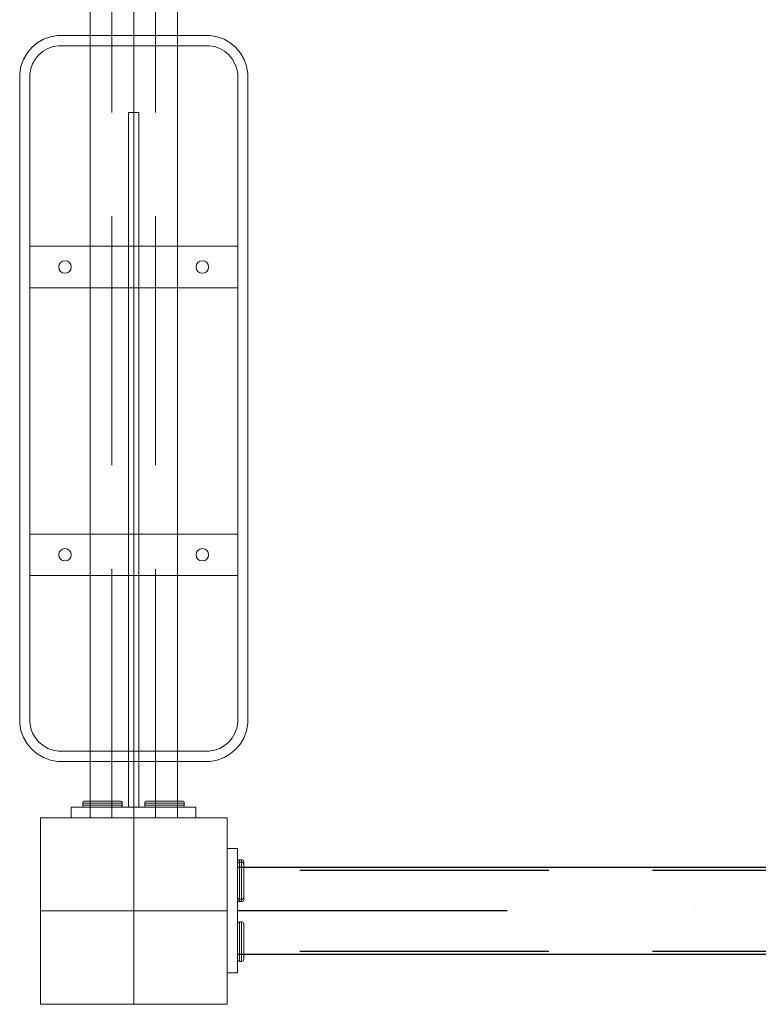
# Model space of a CAD drawing. Units: millimetres. Extents: x 23858 to 36040, y 6400 to 13251.
# Drawn here: x 30229 to 30585, y 9467 to 9942 of the extents above; entities that cross this region are included whole.
import ezdxf

# ---------------------------------------------------------------- set-up
doc = ezdxf.new("R2010")
doc.units = ezdxf.units.MM
doc.header["$MEASUREMENT"] = 0
doc.linetypes.add('Krawędzie ukryte', pattern=[170, 120, -50])
doc.linetypes.add('Kropki i Kreski', pattern=[360, 180, -90, 0, -90])
doc.layers.add('strefa_Nr_pióra__7', color=7, linetype='Continuous', lineweight=18)

msp = doc.modelspace()

# ---------------------------------------------------------------- linework, layer by layer
at = {"layer": 'strefa_Nr_pióra__7', "linetype": 'Continuous'}
for p, q in [((30263.15, 10231.87), (30263.15, 9556.87)), ((30305.15, 9556.87), (30305.15, 10231.87)), ((30284.15, 9556.87), (30284.15, 10156.87)), ((30239.15, 9556.87), (30239.15, 9466.87)), ((30329.15, 9556.87), (30239.15, 9556.87)), ((30263.15, 9556.87), (30305.15, 9556.87)), ((30284.15, 9556.87), (30284.15, 9466.87)), ((30329.15, 9466.87), (30329.15, 9556.87)), ((30824.15, 9533.07), (30334.15, 9533.07)), ((30334.15, 9533.07), (30334.15, 9491.07)), ((30824.15, 9533.07), (30334.15, 9533.07)), ((30334.15, 9533.07), (30334.15, 9491.07)), ((30824.15, 9533.07), (30334.15, 9533.07)), ((30334.15, 9533.07), (30334.15, 9491.07)), ((30824.15, 9532.87), (30334.15, 9532.87)), ((30334.15, 9532.87), (30334.15, 9490.87)), ((30824.15, 9532.87), (30334.15, 9532.87)), ((30334.15, 9532.87), (30334.15, 9490.87)), ((30824.15, 9532.87), (30334.15, 9532.87)), ((30334.15, 9532.87), (30334.15, 9490.87)), ((30239.15, 9511.87), (30329.15, 9511.87)), ((30334.15, 9491.07), (30824.15, 9491.07)), ((30334.15, 9491.07), (30824.15, 9491.07)), ((30334.15, 9491.07), (30824.15, 9491.07)), ((30334.15, 9490.87), (30824.15, 9490.87)), ((30334.15, 9490.87), (30824.15, 9490.87)), ((30334.15, 9490.87), (30824.15, 9490.87)), ((30239.15, 9466.87), (30329.15, 9466.87))]:
    msp.add_line(p, q, dxfattribs=at)
at = {"layer": 'strefa_Nr_pióra__7', "linetype": 'Krawędzie ukryte'}
for p, q in [((30273.65, 9556.87), (30273.65, 10231.87)), ((30294.65, 9556.87), (30294.65, 10231.87)), ((30824.15, 9531.57), (30334.15, 9531.57)), ((30824.15, 9531.57), (30334.15, 9531.57)), ((30824.15, 9531.57), (30334.15, 9531.57)), ((30824.15, 9531.37), (30334.15, 9531.37)), ((30824.15, 9531.37), (30334.15, 9531.37)), ((30824.15, 9531.37), (30334.15, 9531.37)), ((30824.15, 9492.57), (30334.15, 9492.57)), ((30824.15, 9492.57), (30334.15, 9492.57)), ((30824.15, 9492.57), (30334.15, 9492.57)), ((30824.15, 9492.37), (30334.15, 9492.37)), ((30824.15, 9492.37), (30334.15, 9492.37)), ((30824.15, 9492.37), (30334.15, 9492.37))]:
    msp.add_line(p, q, dxfattribs=at)
at = {"layer": 'strefa_Nr_pióra__7', "linetype": 'Kropki i Kreski'}
for p, q in [((30284.15, 9556.87), (30284.15, 10231.87)), ((30824.15, 9512.07), (30334.15, 9512.07)), ((30824.15, 9512.07), (30334.15, 9512.07)), ((30824.15, 9512.07), (30334.15, 9512.07)), ((30824.15, 9511.87), (30334.15, 9511.87)), ((30824.15, 9511.87), (30334.15, 9511.87)), ((30824.15, 9511.87), (30334.15, 9511.87))]:
    msp.add_line(p, q, dxfattribs=at)
at = {"layer": 'strefa_Nr_pióra__7', "linetype": 'Continuous', "flags": 128}
for points in [[(30327.65, 9585.83), (30324.36, 9584.64), (30320.91, 9584.03), (30247.41, 9584.03), (30243.97, 9584.64), (30240.68, 9585.83), (30237.65, 9587.58), (30234.97, 9589.83), (30232.72, 9592.51), (30230.97, 9595.55), (30229.77, 9598.83), (30229.16, 9602.28), (30229.16, 9915.78), (30229.77, 9919.23), (30230.97, 9922.51), (30232.72, 9925.55), (30234.97, 9928.23), (30237.65, 9930.48), (30240.68, 9932.23), (30243.97, 9933.42), (30247.41, 9934.03), (30320.91, 9934.03), (30324.36, 9933.42), (30327.65, 9932.23), (30330.68, 9930.48), (30333.36, 9928.23), (30335.61, 9925.55), (30337.36, 9922.51), (30338.56, 9919.23), (30339.16, 9915.78), (30339.16, 9602.28), (30338.56, 9598.83), (30337.36, 9595.55), (30335.61, 9592.51), (30333.36, 9589.83), (30330.68, 9587.58)], [(30327.87, 9591.6), (30329.89, 9593.3), (30331.59, 9595.33), (30332.92, 9597.62), (30333.82, 9600.1), (30334.28, 9602.71), (30334.28, 9915.35), (30333.82, 9917.96), (30332.92, 9920.44), (30331.59, 9922.73), (30329.89, 9924.76), (30327.87, 9926.46), (30325.58, 9927.78), (30323.09, 9928.69), (30320.49, 9929.15), (30247.84, 9929.15), (30245.24, 9928.69), (30242.75, 9927.78), (30240.46, 9926.46), (30238.43, 9924.76), (30236.73, 9922.73), (30235.41, 9920.44), (30234.51, 9917.96), (30234.05, 9915.35), (30234.05, 9602.71), (30234.51, 9600.1), (30235.41, 9597.62), (30236.73, 9595.33), (30238.43, 9593.3), (30240.46, 9591.6), (30242.75, 9590.28), (30245.24, 9589.37), (30247.84, 9588.91), (30320.49, 9588.91), (30323.09, 9589.37), (30325.58, 9590.28)], [(30234.05, 9832.41), (30234.05, 9812.41), (30334.28, 9812.41), (30334.28, 9832.41)], [(30234.05, 9673.66), (30234.05, 9693.66), (30334.28, 9693.66), (30334.28, 9673.66)]]:
    msp.add_lwpolyline(points, close=True, dxfattribs=at)
for points in [[(30281.65, 9896.87), (30281.65, 9561.87)], [(30281.65, 9896.87), (30286.65, 9896.87)], [(30286.65, 9896.87), (30286.65, 9561.87)], [(30259.8, 9564.62), (30259.61, 9564.31), (30259.54, 9563.87), (30259.54, 9562.87), (30259.61, 9562.44), (30259.8, 9562.13)], [(30259.8, 9564.62), (30259.61, 9564.31), (30259.54, 9563.87), (30259.54, 9562.87), (30259.61, 9562.44), (30259.8, 9562.13)], [(30259.8, 9564.62), (30259.61, 9564.31), (30259.54, 9563.87), (30259.54, 9562.87), (30259.61, 9562.44), (30259.8, 9562.13)], [(30259.54, 9563.87), (30259.69, 9563.87), (30260.12, 9563.87), (30260.82, 9563.87), (30261.77, 9563.87), (30262.94, 9563.87), (30264.29, 9563.87), (30265.8, 9563.87), (30267.4, 9563.87), (30269.04, 9563.87), (30270.69, 9563.87), (30272.29, 9563.87), (30273.79, 9563.87), (30275.15, 9563.87), (30276.32, 9563.87), (30277.27, 9563.87), (30277.97, 9563.87), (30278.4, 9563.87), (30278.54, 9563.87)], [(30259.54, 9563.87), (30259.69, 9563.87), (30260.12, 9563.87), (30260.82, 9563.87), (30261.77, 9563.87), (30262.94, 9563.87), (30264.29, 9563.87), (30265.8, 9563.87), (30267.4, 9563.87), (30269.04, 9563.87), (30270.69, 9563.87), (30272.29, 9563.87), (30273.79, 9563.87), (30275.15, 9563.87), (30276.32, 9563.87), (30277.27, 9563.87), (30277.97, 9563.87), (30278.4, 9563.87), (30278.54, 9563.87)], [(30259.54, 9563.87), (30259.69, 9563.87), (30260.12, 9563.87), (30260.82, 9563.87), (30261.77, 9563.87), (30262.94, 9563.87), (30264.29, 9563.87), (30265.8, 9563.87), (30267.4, 9563.87), (30269.04, 9563.87), (30270.69, 9563.87), (30272.29, 9563.87), (30273.79, 9563.87), (30275.15, 9563.87), (30276.32, 9563.87), (30277.27, 9563.87), (30277.97, 9563.87), (30278.4, 9563.87), (30278.54, 9563.87)], [(30259.54, 9562.87), (30259.69, 9562.87), (30260.12, 9562.87), (30260.82, 9562.87), (30261.77, 9562.87), (30262.94, 9562.87), (30264.29, 9562.87), (30265.8, 9562.87), (30267.4, 9562.87), (30269.04, 9562.87), (30270.69, 9562.87), (30272.29, 9562.87), (30273.79, 9562.87), (30275.15, 9562.87), (30276.32, 9562.87), (30277.27, 9562.87), (30277.97, 9562.87), (30278.4, 9562.87), (30278.54, 9562.87)], [(30259.54, 9562.87), (30259.69, 9562.87), (30260.12, 9562.87), (30260.82, 9562.87), (30261.77, 9562.87), (30262.94, 9562.87), (30264.29, 9562.87), (30265.8, 9562.87), (30267.4, 9562.87), (30269.04, 9562.87), (30270.69, 9562.87), (30272.29, 9562.87), (30273.79, 9562.87), (30275.15, 9562.87), (30276.32, 9562.87), (30277.27, 9562.87), (30277.97, 9562.87), (30278.4, 9562.87), (30278.54, 9562.87)], [(30259.54, 9562.87), (30259.69, 9562.87), (30260.12, 9562.87), (30260.82, 9562.87), (30261.77, 9562.87), (30262.94, 9562.87), (30264.29, 9562.87), (30265.8, 9562.87), (30267.4, 9562.87), (30269.04, 9562.87), (30270.69, 9562.87), (30272.29, 9562.87), (30273.79, 9562.87), (30275.15, 9562.87), (30276.32, 9562.87), (30277.27, 9562.87), (30277.97, 9562.87), (30278.4, 9562.87), (30278.54, 9562.87)], [(30278.29, 9564.62), (30277.98, 9564.81), (30277.54, 9564.87), (30277.41, 9564.87), (30277.03, 9564.87), (30276.4, 9564.87), (30275.55, 9564.87), (30274.51, 9564.87), (30273.29, 9564.87), (30271.95, 9564.87), (30270.52, 9564.87), (30269.04, 9564.87), (30267.57, 9564.87), (30266.14, 9564.87), (30264.8, 9564.87), (30263.58, 9564.87), (30262.54, 9564.87), (30261.69, 9564.87), (30261.06, 9564.87), (30260.68, 9564.87), (30260.55, 9564.87), (30260.11, 9564.81), (30259.8, 9564.62)], [(30278.29, 9564.62), (30277.98, 9564.81), (30277.54, 9564.87), (30277.41, 9564.87), (30277.03, 9564.87), (30276.4, 9564.87), (30275.55, 9564.87), (30274.51, 9564.87), (30273.29, 9564.87), (30271.95, 9564.87), (30270.52, 9564.87), (30269.04, 9564.87), (30267.57, 9564.87), (30266.14, 9564.87), (30264.8, 9564.87), (30263.58, 9564.87), (30262.54, 9564.87), (30261.69, 9564.87), (30261.06, 9564.87), (30260.68, 9564.87), (30260.55, 9564.87), (30260.11, 9564.81), (30259.8, 9564.62)], [(30278.29, 9564.62), (30277.98, 9564.81), (30277.54, 9564.87), (30277.41, 9564.87), (30277.03, 9564.87), (30276.4, 9564.87), (30275.55, 9564.87), (30274.51, 9564.87), (30273.29, 9564.87), (30271.95, 9564.87), (30270.52, 9564.87), (30269.04, 9564.87), (30267.57, 9564.87), (30266.14, 9564.87), (30264.8, 9564.87), (30263.58, 9564.87), (30262.54, 9564.87), (30261.69, 9564.87), (30261.06, 9564.87), (30260.68, 9564.87), (30260.55, 9564.87), (30260.11, 9564.81), (30259.8, 9564.62)], [(30278.29, 9564.62), (30278.48, 9564.31), (30278.54, 9563.87), (30278.54, 9562.87), (30278.48, 9562.44), (30278.29, 9562.13)], [(30278.29, 9564.62), (30278.48, 9564.31), (30278.54, 9563.87), (30278.54, 9562.87), (30278.48, 9562.44), (30278.29, 9562.13)], [(30278.29, 9564.62), (30278.48, 9564.31), (30278.54, 9563.87), (30278.54, 9562.87), (30278.48, 9562.44), (30278.29, 9562.13)], [(30289.71, 9562.13), (30289.52, 9562.44), (30289.45, 9562.87), (30289.45, 9563.87), (30289.52, 9564.31), (30289.71, 9564.62)], [(30289.71, 9562.13), (30289.52, 9562.44), (30289.45, 9562.87), (30289.45, 9563.87), (30289.52, 9564.31), (30289.71, 9564.62)], [(30289.71, 9562.13), (30289.52, 9562.44), (30289.45, 9562.87), (30289.45, 9563.87), (30289.52, 9564.31), (30289.71, 9564.62)], [(30308.45, 9563.87), (30308.31, 9563.87), (30307.88, 9563.87), (30307.18, 9563.87), (30306.23, 9563.87), (30305.06, 9563.87), (30303.7, 9563.87), (30302.2, 9563.87), (30300.6, 9563.87), (30298.95, 9563.87), (30297.3, 9563.87), (30295.7, 9563.87), (30294.2, 9563.87), (30292.84, 9563.87), (30291.67, 9563.87), (30290.72, 9563.87), (30290.02, 9563.87), (30289.59, 9563.87), (30289.45, 9563.87)], [(30308.45, 9563.87), (30308.31, 9563.87), (30307.88, 9563.87), (30307.18, 9563.87), (30306.23, 9563.87), (30305.06, 9563.87), (30303.7, 9563.87), (30302.2, 9563.87), (30300.6, 9563.87), (30298.95, 9563.87), (30297.3, 9563.87), (30295.7, 9563.87), (30294.2, 9563.87), (30292.84, 9563.87), (30291.67, 9563.87), (30290.72, 9563.87), (30290.02, 9563.87), (30289.59, 9563.87), (30289.45, 9563.87)], [(30308.45, 9563.87), (30308.31, 9563.87), (30307.88, 9563.87), (30307.18, 9563.87), (30306.23, 9563.87), (30305.06, 9563.87), (30303.7, 9563.87), (30302.2, 9563.87), (30300.6, 9563.87), (30298.95, 9563.87), (30297.3, 9563.87), (30295.7, 9563.87), (30294.2, 9563.87), (30292.84, 9563.87), (30291.67, 9563.87), (30290.72, 9563.87), (30290.02, 9563.87), (30289.59, 9563.87), (30289.45, 9563.87)], [(30308.45, 9562.87), (30308.31, 9562.87), (30307.88, 9562.87), (30307.18, 9562.87), (30306.23, 9562.87), (30305.06, 9562.87), (30303.7, 9562.87), (30302.2, 9562.87), (30300.6, 9562.87), (30298.95, 9562.87), (30297.3, 9562.87), (30295.7, 9562.87), (30294.2, 9562.87), (30292.84, 9562.87), (30291.67, 9562.87), (30290.72, 9562.87), (30290.02, 9562.87), (30289.59, 9562.87), (30289.45, 9562.87)], [(30308.45, 9562.87), (30308.31, 9562.87), (30307.88, 9562.87), (30307.18, 9562.87), (30306.23, 9562.87), (30305.06, 9562.87), (30303.7, 9562.87), (30302.2, 9562.87), (30300.6, 9562.87), (30298.95, 9562.87), (30297.3, 9562.87), (30295.7, 9562.87), (30294.2, 9562.87), (30292.84, 9562.87), (30291.67, 9562.87), (30290.72, 9562.87), (30290.02, 9562.87), (30289.59, 9562.87), (30289.45, 9562.87)], [(30308.45, 9562.87), (30308.31, 9562.87), (30307.88, 9562.87), (30307.18, 9562.87), (30306.23, 9562.87), (30305.06, 9562.87), (30303.7, 9562.87), (30302.2, 9562.87), (30300.6, 9562.87), (30298.95, 9562.87), (30297.3, 9562.87), (30295.7, 9562.87), (30294.2, 9562.87), (30292.84, 9562.87), (30291.67, 9562.87), (30290.72, 9562.87), (30290.02, 9562.87), (30289.59, 9562.87), (30289.45, 9562.87)], [(30308.2, 9564.62), (30307.88, 9564.81), (30307.45, 9564.87), (30307.32, 9564.87), (30306.93, 9564.87), (30306.31, 9564.87), (30305.46, 9564.87), (30304.41, 9564.87), (30303.2, 9564.87), (30301.86, 9564.87), (30300.43, 9564.87), (30298.95, 9564.87), (30297.48, 9564.87), (30296.04, 9564.87), (30294.7, 9564.87), (30293.49, 9564.87), (30292.44, 9564.87), (30291.59, 9564.87), (30290.97, 9564.87), (30290.58, 9564.87), (30290.45, 9564.87), (30290.02, 9564.81), (30289.71, 9564.62)], [(30308.2, 9564.62), (30307.88, 9564.81), (30307.45, 9564.87), (30307.32, 9564.87), (30306.93, 9564.87), (30306.31, 9564.87), (30305.46, 9564.87), (30304.41, 9564.87), (30303.2, 9564.87), (30301.86, 9564.87), (30300.43, 9564.87), (30298.95, 9564.87), (30297.48, 9564.87), (30296.04, 9564.87), (30294.7, 9564.87), (30293.49, 9564.87), (30292.44, 9564.87), (30291.59, 9564.87), (30290.97, 9564.87), (30290.58, 9564.87), (30290.45, 9564.87), (30290.02, 9564.81), (30289.71, 9564.62)], [(30308.2, 9564.62), (30307.88, 9564.81), (30307.45, 9564.87), (30307.32, 9564.87), (30306.93, 9564.87), (30306.31, 9564.87), (30305.46, 9564.87), (30304.41, 9564.87), (30303.2, 9564.87), (30301.86, 9564.87), (30300.43, 9564.87), (30298.95, 9564.87), (30297.48, 9564.87), (30296.04, 9564.87), (30294.7, 9564.87), (30293.49, 9564.87), (30292.44, 9564.87), (30291.59, 9564.87), (30290.97, 9564.87), (30290.58, 9564.87), (30290.45, 9564.87), (30290.02, 9564.81), (30289.71, 9564.62)], [(30308.2, 9562.13), (30308.39, 9562.44), (30308.45, 9562.87), (30308.45, 9563.87), (30308.39, 9564.31), (30308.2, 9564.62)], [(30308.2, 9562.13), (30308.39, 9562.44), (30308.45, 9562.87), (30308.45, 9563.87), (30308.39, 9564.31), (30308.2, 9564.62)], [(30308.2, 9562.13), (30308.39, 9562.44), (30308.45, 9562.87), (30308.45, 9563.87), (30308.39, 9564.31), (30308.2, 9564.62)], [(30314.04, 9561.87), (30254.04, 9561.87)], [(30254.04, 9561.87), (30254.04, 9556.87)], [(30259.8, 9562.13), (30260.11, 9561.94), (30260.55, 9561.87), (30260.68, 9561.87), (30261.06, 9561.87), (30261.69, 9561.87), (30262.54, 9561.87), (30263.58, 9561.87), (30264.8, 9561.87), (30266.14, 9561.87), (30267.57, 9561.87), (30269.04, 9561.87), (30270.52, 9561.87), (30271.95, 9561.87), (30273.29, 9561.87), (30274.51, 9561.87), (30275.55, 9561.87), (30276.4, 9561.87), (30277.03, 9561.87), (30277.41, 9561.87), (30277.54, 9561.87), (30277.98, 9561.94), (30278.29, 9562.13)], [(30259.8, 9562.13), (30260.11, 9561.94), (30260.55, 9561.87), (30260.68, 9561.87), (30261.06, 9561.87), (30261.69, 9561.87), (30262.54, 9561.87), (30263.58, 9561.87), (30264.8, 9561.87), (30266.14, 9561.87), (30267.57, 9561.87), (30269.04, 9561.87), (30270.52, 9561.87), (30271.95, 9561.87), (30273.29, 9561.87), (30274.51, 9561.87), (30275.55, 9561.87), (30276.4, 9561.87), (30277.03, 9561.87), (30277.41, 9561.87), (30277.54, 9561.87), (30277.98, 9561.94), (30278.29, 9562.13)], [(30259.8, 9562.13), (30260.11, 9561.94), (30260.55, 9561.87), (30260.68, 9561.87), (30261.06, 9561.87), (30261.69, 9561.87), (30262.54, 9561.87), (30263.58, 9561.87), (30264.8, 9561.87), (30266.14, 9561.87), (30267.57, 9561.87), (30269.04, 9561.87), (30270.52, 9561.87), (30271.95, 9561.87), (30273.29, 9561.87), (30274.51, 9561.87), (30275.55, 9561.87), (30276.4, 9561.87), (30277.03, 9561.87), (30277.41, 9561.87), (30277.54, 9561.87), (30277.98, 9561.94), (30278.29, 9562.13)], [(30281.65, 9561.87), (30286.65, 9561.87)], [(30289.71, 9562.13), (30290.02, 9561.94), (30290.45, 9561.87), (30290.58, 9561.87), (30290.97, 9561.87), (30291.59, 9561.87), (30292.44, 9561.87), (30293.49, 9561.87), (30294.7, 9561.87), (30296.04, 9561.87), (30297.48, 9561.87), (30298.95, 9561.87), (30300.43, 9561.87), (30301.86, 9561.87), (30303.2, 9561.87), (30304.41, 9561.87), (30305.46, 9561.87), (30306.31, 9561.87), (30306.93, 9561.87), (30307.32, 9561.87), (30307.45, 9561.87), (30307.88, 9561.94), (30308.2, 9562.13)], [(30289.71, 9562.13), (30290.02, 9561.94), (30290.45, 9561.87), (30290.58, 9561.87), (30290.97, 9561.87), (30291.59, 9561.87), (30292.44, 9561.87), (30293.49, 9561.87), (30294.7, 9561.87), (30296.04, 9561.87), (30297.48, 9561.87), (30298.95, 9561.87), (30300.43, 9561.87), (30301.86, 9561.87), (30303.2, 9561.87), (30304.41, 9561.87), (30305.46, 9561.87), (30306.31, 9561.87), (30306.93, 9561.87), (30307.32, 9561.87), (30307.45, 9561.87), (30307.88, 9561.94), (30308.2, 9562.13)], [(30289.71, 9562.13), (30290.02, 9561.94), (30290.45, 9561.87), (30290.58, 9561.87), (30290.97, 9561.87), (30291.59, 9561.87), (30292.44, 9561.87), (30293.49, 9561.87), (30294.7, 9561.87), (30296.04, 9561.87), (30297.48, 9561.87), (30298.95, 9561.87), (30300.43, 9561.87), (30301.86, 9561.87), (30303.2, 9561.87), (30304.41, 9561.87), (30305.46, 9561.87), (30306.31, 9561.87), (30306.93, 9561.87), (30307.32, 9561.87), (30307.45, 9561.87), (30307.88, 9561.94), (30308.2, 9562.13)], [(30314.04, 9561.87), (30314.04, 9556.87)], [(30314.04, 9556.87), (30254.04, 9556.87)], [(30329.15, 9542.07), (30329.15, 9482.07)], [(30329.15, 9542.07), (30334.15, 9542.07)], [(30329.15, 9542.07), (30329.15, 9482.07)], [(30329.15, 9542.07), (30334.15, 9542.07)], [(30329.15, 9542.07), (30329.15, 9482.07)], [(30329.15, 9542.07), (30334.15, 9542.07)], [(30334.15, 9542.07), (30334.15, 9482.07)], [(30334.15, 9542.07), (30334.15, 9482.07)], [(30334.15, 9542.07), (30334.15, 9482.07)], [(30334.41, 9536.31), (30334.22, 9536), (30334.15, 9535.56), (30334.15, 9535.43), (30334.15, 9535.05), (30334.15, 9534.43), (30334.15, 9533.58), (30334.15, 9532.53), (30334.15, 9531.32), (30334.15, 9529.97), (30334.15, 9528.54), (30334.15, 9527.07), (30334.15, 9525.59), (30334.15, 9524.16), (30334.15, 9522.82), (30334.15, 9521.61), (30334.15, 9520.56), (30334.15, 9519.71), (30334.15, 9519.08), (30334.15, 9518.7), (30334.15, 9518.57), (30334.22, 9518.14), (30334.41, 9517.82)], [(30334.41, 9536.31), (30334.22, 9536), (30334.15, 9535.56), (30334.15, 9535.43), (30334.15, 9535.05), (30334.15, 9534.43), (30334.15, 9533.58), (30334.15, 9532.53), (30334.15, 9531.32), (30334.15, 9529.97), (30334.15, 9528.54), (30334.15, 9527.07), (30334.15, 9525.59), (30334.15, 9524.16), (30334.15, 9522.82), (30334.15, 9521.61), (30334.15, 9520.56), (30334.15, 9519.71), (30334.15, 9519.08), (30334.15, 9518.7), (30334.15, 9518.57), (30334.22, 9518.14), (30334.41, 9517.82)], [(30334.41, 9536.31), (30334.22, 9536), (30334.15, 9535.56), (30334.15, 9535.43), (30334.15, 9535.05), (30334.15, 9534.43), (30334.15, 9533.58), (30334.15, 9532.53), (30334.15, 9531.32), (30334.15, 9529.97), (30334.15, 9528.54), (30334.15, 9527.07), (30334.15, 9525.59), (30334.15, 9524.16), (30334.15, 9522.82), (30334.15, 9521.61), (30334.15, 9520.56), (30334.15, 9519.71), (30334.15, 9519.08), (30334.15, 9518.7), (30334.15, 9518.57), (30334.22, 9518.14), (30334.41, 9517.82)], [(30334.41, 9516.68), (30334.22, 9516.99), (30334.15, 9517.43), (30334.15, 9517.56), (30334.15, 9517.94), (30334.15, 9518.57), (30334.15, 9519.42), (30334.15, 9520.46), (30334.15, 9521.68), (30334.15, 9523.02), (30334.15, 9524.45), (30334.15, 9525.92), (30334.15, 9527.4), (30334.15, 9528.83), (30334.15, 9530.17), (30334.15, 9531.38), (30334.15, 9532.43), (30334.15, 9533.28), (30334.15, 9533.91), (30334.15, 9534.29), (30334.15, 9534.42), (30334.22, 9534.86), (30334.41, 9535.17)], [(30334.41, 9516.68), (30334.22, 9516.99), (30334.15, 9517.43), (30334.15, 9517.56), (30334.15, 9517.94), (30334.15, 9518.57), (30334.15, 9519.42), (30334.15, 9520.46), (30334.15, 9521.68), (30334.15, 9523.02), (30334.15, 9524.45), (30334.15, 9525.92), (30334.15, 9527.4), (30334.15, 9528.83), (30334.15, 9530.17), (30334.15, 9531.38), (30334.15, 9532.43), (30334.15, 9533.28), (30334.15, 9533.91), (30334.15, 9534.29), (30334.15, 9534.42), (30334.22, 9534.86), (30334.41, 9535.17)], [(30334.41, 9516.68), (30334.22, 9516.99), (30334.15, 9517.43), (30334.15, 9517.56), (30334.15, 9517.94), (30334.15, 9518.57), (30334.15, 9519.42), (30334.15, 9520.46), (30334.15, 9521.68), (30334.15, 9523.02), (30334.15, 9524.45), (30334.15, 9525.92), (30334.15, 9527.4), (30334.15, 9528.83), (30334.15, 9530.17), (30334.15, 9531.38), (30334.15, 9532.43), (30334.15, 9533.28), (30334.15, 9533.91), (30334.15, 9534.29), (30334.15, 9534.42), (30334.22, 9534.86), (30334.41, 9535.17)], [(30336.9, 9536.31), (30336.59, 9536.5), (30336.15, 9536.57), (30335.15, 9536.57), (30334.72, 9536.5), (30334.41, 9536.31)], [(30336.9, 9536.31), (30336.59, 9536.5), (30336.15, 9536.57), (30335.15, 9536.57), (30334.72, 9536.5), (30334.41, 9536.31)], [(30336.9, 9536.31), (30336.59, 9536.5), (30336.15, 9536.57), (30335.15, 9536.57), (30334.72, 9536.5), (30334.41, 9536.31)], [(30334.41, 9535.17), (30334.72, 9535.36), (30335.15, 9535.42), (30336.15, 9535.42), (30336.59, 9535.36), (30336.9, 9535.17)], [(30334.41, 9535.17), (30334.72, 9535.36), (30335.15, 9535.42), (30336.15, 9535.42), (30336.59, 9535.36), (30336.9, 9535.17)], [(30334.41, 9535.17), (30334.72, 9535.36), (30335.15, 9535.42), (30336.15, 9535.42), (30336.59, 9535.36), (30336.9, 9535.17)], [(30335.15, 9536.57), (30335.15, 9536.42), (30335.15, 9535.99), (30335.15, 9535.29), (30335.15, 9534.35), (30335.15, 9533.17), (30335.15, 9531.82), (30335.15, 9530.32), (30335.15, 9528.72), (30335.15, 9527.07), (30335.15, 9525.42), (30335.15, 9523.82), (30335.15, 9522.32), (30335.15, 9520.96), (30335.15, 9519.79), (30335.15, 9518.84), (30335.15, 9518.14), (30335.15, 9517.71), (30335.15, 9517.57)], [(30335.15, 9536.57), (30335.15, 9536.42), (30335.15, 9535.99), (30335.15, 9535.29), (30335.15, 9534.35), (30335.15, 9533.17), (30335.15, 9531.82), (30335.15, 9530.32), (30335.15, 9528.72), (30335.15, 9527.07), (30335.15, 9525.42), (30335.15, 9523.82), (30335.15, 9522.32), (30335.15, 9520.96), (30335.15, 9519.79), (30335.15, 9518.84), (30335.15, 9518.14), (30335.15, 9517.71), (30335.15, 9517.57)], [(30335.15, 9536.57), (30335.15, 9536.42), (30335.15, 9535.99), (30335.15, 9535.29), (30335.15, 9534.35), (30335.15, 9533.17), (30335.15, 9531.82), (30335.15, 9530.32), (30335.15, 9528.72), (30335.15, 9527.07), (30335.15, 9525.42), (30335.15, 9523.82), (30335.15, 9522.32), (30335.15, 9520.96), (30335.15, 9519.79), (30335.15, 9518.84), (30335.15, 9518.14), (30335.15, 9517.71), (30335.15, 9517.57)], [(30335.15, 9535.42), (30335.15, 9535.28), (30335.15, 9534.85), (30335.15, 9534.15), (30335.15, 9533.2), (30335.15, 9532.03), (30335.15, 9530.67), (30335.15, 9529.17), (30335.15, 9527.57), (30335.15, 9525.92), (30335.15, 9524.27), (30335.15, 9522.67), (30335.15, 9521.17), (30335.15, 9519.82), (30335.15, 9518.65), (30335.15, 9517.7), (30335.15, 9517), (30335.15, 9516.57), (30335.15, 9516.42)], [(30335.15, 9535.42), (30335.15, 9535.28), (30335.15, 9534.85), (30335.15, 9534.15), (30335.15, 9533.2), (30335.15, 9532.03), (30335.15, 9530.67), (30335.15, 9529.17), (30335.15, 9527.57), (30335.15, 9525.92), (30335.15, 9524.27), (30335.15, 9522.67), (30335.15, 9521.17), (30335.15, 9519.82), (30335.15, 9518.65), (30335.15, 9517.7), (30335.15, 9517), (30335.15, 9516.57), (30335.15, 9516.42)], [(30335.15, 9535.42), (30335.15, 9535.28), (30335.15, 9534.85), (30335.15, 9534.15), (30335.15, 9533.2), (30335.15, 9532.03), (30335.15, 9530.67), (30335.15, 9529.17), (30335.15, 9527.57), (30335.15, 9525.92), (30335.15, 9524.27), (30335.15, 9522.67), (30335.15, 9521.17), (30335.15, 9519.82), (30335.15, 9518.65), (30335.15, 9517.7), (30335.15, 9517), (30335.15, 9516.57), (30335.15, 9516.42)], [(30336.15, 9536.57), (30336.15, 9536.42), (30336.15, 9535.99), (30336.15, 9535.29), (30336.15, 9534.35), (30336.15, 9533.17), (30336.15, 9531.82), (30336.15, 9530.32), (30336.15, 9528.72), (30336.15, 9527.07), (30336.15, 9525.42), (30336.15, 9523.82), (30336.15, 9522.32), (30336.15, 9520.96), (30336.15, 9519.79), (30336.15, 9518.84), (30336.15, 9518.14), (30336.15, 9517.71), (30336.15, 9517.57)], [(30336.15, 9536.57), (30336.15, 9536.42), (30336.15, 9535.99), (30336.15, 9535.29), (30336.15, 9534.35), (30336.15, 9533.17), (30336.15, 9531.82), (30336.15, 9530.32), (30336.15, 9528.72), (30336.15, 9527.07), (30336.15, 9525.42), (30336.15, 9523.82), (30336.15, 9522.32), (30336.15, 9520.96), (30336.15, 9519.79), (30336.15, 9518.84), (30336.15, 9518.14), (30336.15, 9517.71), (30336.15, 9517.57)], [(30336.15, 9536.57), (30336.15, 9536.42), (30336.15, 9535.99), (30336.15, 9535.29), (30336.15, 9534.35), (30336.15, 9533.17), (30336.15, 9531.82), (30336.15, 9530.32), (30336.15, 9528.72), (30336.15, 9527.07), (30336.15, 9525.42), (30336.15, 9523.82), (30336.15, 9522.32), (30336.15, 9520.96), (30336.15, 9519.79), (30336.15, 9518.84), (30336.15, 9518.14), (30336.15, 9517.71), (30336.15, 9517.57)], [(30336.15, 9535.42), (30336.15, 9535.28), (30336.15, 9534.85), (30336.15, 9534.15), (30336.15, 9533.2), (30336.15, 9532.03), (30336.15, 9530.67), (30336.15, 9529.17), (30336.15, 9527.57), (30336.15, 9525.92), (30336.15, 9524.27), (30336.15, 9522.67), (30336.15, 9521.17), (30336.15, 9519.82), (30336.15, 9518.65), (30336.15, 9517.7), (30336.15, 9517), (30336.15, 9516.57), (30336.15, 9516.42)], [(30336.15, 9535.42), (30336.15, 9535.28), (30336.15, 9534.85), (30336.15, 9534.15), (30336.15, 9533.2), (30336.15, 9532.03), (30336.15, 9530.67), (30336.15, 9529.17), (30336.15, 9527.57), (30336.15, 9525.92), (30336.15, 9524.27), (30336.15, 9522.67), (30336.15, 9521.17), (30336.15, 9519.82), (30336.15, 9518.65), (30336.15, 9517.7), (30336.15, 9517), (30336.15, 9516.57), (30336.15, 9516.42)], [(30336.15, 9535.42), (30336.15, 9535.28), (30336.15, 9534.85), (30336.15, 9534.15), (30336.15, 9533.2), (30336.15, 9532.03), (30336.15, 9530.67), (30336.15, 9529.17), (30336.15, 9527.57), (30336.15, 9525.92), (30336.15, 9524.27), (30336.15, 9522.67), (30336.15, 9521.17), (30336.15, 9519.82), (30336.15, 9518.65), (30336.15, 9517.7), (30336.15, 9517), (30336.15, 9516.57), (30336.15, 9516.42)], [(30336.9, 9517.82), (30337.09, 9518.14), (30337.15, 9518.57), (30337.15, 9518.7), (30337.15, 9519.08), (30337.15, 9519.71), (30337.15, 9520.56), (30337.15, 9521.61), (30337.15, 9522.82), (30337.15, 9524.16), (30337.15, 9525.59), (30337.15, 9527.07), (30337.15, 9528.54), (30337.15, 9529.97), (30337.15, 9531.32), (30337.15, 9532.53), (30337.15, 9533.58), (30337.15, 9534.43), (30337.15, 9535.05), (30337.15, 9535.43), (30337.15, 9535.56), (30337.09, 9536), (30336.9, 9536.31)], [(30336.9, 9517.82), (30337.09, 9518.14), (30337.15, 9518.57), (30337.15, 9518.7), (30337.15, 9519.08), (30337.15, 9519.71), (30337.15, 9520.56), (30337.15, 9521.61), (30337.15, 9522.82), (30337.15, 9524.16), (30337.15, 9525.59), (30337.15, 9527.07), (30337.15, 9528.54), (30337.15, 9529.97), (30337.15, 9531.32), (30337.15, 9532.53), (30337.15, 9533.58), (30337.15, 9534.43), (30337.15, 9535.05), (30337.15, 9535.43), (30337.15, 9535.56), (30337.09, 9536), (30336.9, 9536.31)], [(30336.9, 9517.82), (30337.09, 9518.14), (30337.15, 9518.57), (30337.15, 9518.7), (30337.15, 9519.08), (30337.15, 9519.71), (30337.15, 9520.56), (30337.15, 9521.61), (30337.15, 9522.82), (30337.15, 9524.16), (30337.15, 9525.59), (30337.15, 9527.07), (30337.15, 9528.54), (30337.15, 9529.97), (30337.15, 9531.32), (30337.15, 9532.53), (30337.15, 9533.58), (30337.15, 9534.43), (30337.15, 9535.05), (30337.15, 9535.43), (30337.15, 9535.56), (30337.09, 9536), (30336.9, 9536.31)], [(30336.9, 9535.17), (30337.09, 9534.86), (30337.15, 9534.42), (30337.15, 9534.29), (30337.15, 9533.91), (30337.15, 9533.28), (30337.15, 9532.43), (30337.15, 9531.38), (30337.15, 9530.17), (30337.15, 9528.83), (30337.15, 9527.4), (30337.15, 9525.92), (30337.15, 9524.45), (30337.15, 9523.02), (30337.15, 9521.68), (30337.15, 9520.46), (30337.15, 9519.42), (30337.15, 9518.57), (30337.15, 9517.94), (30337.15, 9517.56), (30337.15, 9517.43), (30337.09, 9516.99), (30336.9, 9516.68)], [(30336.9, 9535.17), (30337.09, 9534.86), (30337.15, 9534.42), (30337.15, 9534.29), (30337.15, 9533.91), (30337.15, 9533.28), (30337.15, 9532.43), (30337.15, 9531.38), (30337.15, 9530.17), (30337.15, 9528.83), (30337.15, 9527.4), (30337.15, 9525.92), (30337.15, 9524.45), (30337.15, 9523.02), (30337.15, 9521.68), (30337.15, 9520.46), (30337.15, 9519.42), (30337.15, 9518.57), (30337.15, 9517.94), (30337.15, 9517.56), (30337.15, 9517.43), (30337.09, 9516.99), (30336.9, 9516.68)], [(30336.9, 9535.17), (30337.09, 9534.86), (30337.15, 9534.42), (30337.15, 9534.29), (30337.15, 9533.91), (30337.15, 9533.28), (30337.15, 9532.43), (30337.15, 9531.38), (30337.15, 9530.17), (30337.15, 9528.83), (30337.15, 9527.4), (30337.15, 9525.92), (30337.15, 9524.45), (30337.15, 9523.02), (30337.15, 9521.68), (30337.15, 9520.46), (30337.15, 9519.42), (30337.15, 9518.57), (30337.15, 9517.94), (30337.15, 9517.56), (30337.15, 9517.43), (30337.09, 9516.99), (30336.9, 9516.68)], [(30336.9, 9517.82), (30336.59, 9517.63), (30336.15, 9517.57), (30335.15, 9517.57), (30334.72, 9517.63), (30334.41, 9517.82)], [(30336.9, 9517.82), (30336.59, 9517.63), (30336.15, 9517.57), (30335.15, 9517.57), (30334.72, 9517.63), (30334.41, 9517.82)], [(30336.9, 9517.82), (30336.59, 9517.63), (30336.15, 9517.57), (30335.15, 9517.57), (30334.72, 9517.63), (30334.41, 9517.82)], [(30334.41, 9516.68), (30334.72, 9516.49), (30335.15, 9516.42), (30336.15, 9516.42), (30336.59, 9516.49), (30336.9, 9516.68)], [(30334.41, 9516.68), (30334.72, 9516.49), (30335.15, 9516.42), (30336.15, 9516.42), (30336.59, 9516.49), (30336.9, 9516.68)], [(30334.41, 9516.68), (30334.72, 9516.49), (30335.15, 9516.42), (30336.15, 9516.42), (30336.59, 9516.49), (30336.9, 9516.68)], [(30334.41, 9487.82), (30334.22, 9488.14), (30334.15, 9488.57), (30334.15, 9488.7), (30334.15, 9489.08), (30334.15, 9489.71), (30334.15, 9490.56), (30334.15, 9491.61), (30334.15, 9492.82), (30334.15, 9494.16), (30334.15, 9495.59), (30334.15, 9497.07), (30334.15, 9498.54), (30334.15, 9499.97), (30334.15, 9501.32), (30334.15, 9502.53), (30334.15, 9503.58), (30334.15, 9504.43), (30334.15, 9505.05), (30334.15, 9505.43), (30334.15, 9505.56), (30334.22, 9506), (30334.41, 9506.31)], [(30334.41, 9487.82), (30334.22, 9488.14), (30334.15, 9488.57), (30334.15, 9488.7), (30334.15, 9489.08), (30334.15, 9489.71), (30334.15, 9490.56), (30334.15, 9491.61), (30334.15, 9492.82), (30334.15, 9494.16), (30334.15, 9495.59), (30334.15, 9497.07), (30334.15, 9498.54), (30334.15, 9499.97), (30334.15, 9501.32), (30334.15, 9502.53), (30334.15, 9503.58), (30334.15, 9504.43), (30334.15, 9505.05), (30334.15, 9505.43), (30334.15, 9505.56), (30334.22, 9506), (30334.41, 9506.31)], [(30334.41, 9487.82), (30334.22, 9488.14), (30334.15, 9488.57), (30334.15, 9488.7), (30334.15, 9489.08), (30334.15, 9489.71), (30334.15, 9490.56), (30334.15, 9491.61), (30334.15, 9492.82), (30334.15, 9494.16), (30334.15, 9495.59), (30334.15, 9497.07), (30334.15, 9498.54), (30334.15, 9499.97), (30334.15, 9501.32), (30334.15, 9502.53), (30334.15, 9503.58), (30334.15, 9504.43), (30334.15, 9505.05), (30334.15, 9505.43), (30334.15, 9505.56), (30334.22, 9506), (30334.41, 9506.31)], [(30334.41, 9487.82), (30334.22, 9488.14), (30334.15, 9488.57), (30334.15, 9488.7), (30334.15, 9489.08), (30334.15, 9489.71), (30334.15, 9490.56), (30334.15, 9491.61), (30334.15, 9492.82), (30334.15, 9494.16), (30334.15, 9495.59), (30334.15, 9497.07), (30334.15, 9498.54), (30334.15, 9499.97), (30334.15, 9501.32), (30334.15, 9502.53), (30334.15, 9503.58), (30334.15, 9504.43), (30334.15, 9505.05), (30334.15, 9505.43), (30334.15, 9505.56), (30334.22, 9506), (30334.41, 9506.31)], [(30334.41, 9487.82), (30334.22, 9488.14), (30334.15, 9488.57), (30334.15, 9488.7), (30334.15, 9489.08), (30334.15, 9489.71), (30334.15, 9490.56), (30334.15, 9491.61), (30334.15, 9492.82), (30334.15, 9494.16), (30334.15, 9495.59), (30334.15, 9497.07), (30334.15, 9498.54), (30334.15, 9499.97), (30334.15, 9501.32), (30334.15, 9502.53), (30334.15, 9503.58), (30334.15, 9504.43), (30334.15, 9505.05), (30334.15, 9505.43), (30334.15, 9505.56), (30334.22, 9506), (30334.41, 9506.31)], [(30334.41, 9487.82), (30334.22, 9488.14), (30334.15, 9488.57), (30334.15, 9488.7), (30334.15, 9489.08), (30334.15, 9489.71), (30334.15, 9490.56), (30334.15, 9491.61), (30334.15, 9492.82), (30334.15, 9494.16), (30334.15, 9495.59), (30334.15, 9497.07), (30334.15, 9498.54), (30334.15, 9499.97), (30334.15, 9501.32), (30334.15, 9502.53), (30334.15, 9503.58), (30334.15, 9504.43), (30334.15, 9505.05), (30334.15, 9505.43), (30334.15, 9505.56), (30334.22, 9506), (30334.41, 9506.31)], [(30336.9, 9506.31), (30336.59, 9506.5), (30336.15, 9506.57), (30335.15, 9506.57), (30334.72, 9506.5), (30334.41, 9506.31)], [(30336.9, 9506.31), (30336.59, 9506.5), (30336.15, 9506.57), (30335.15, 9506.57), (30334.72, 9506.5), (30334.41, 9506.31)], [(30336.9, 9506.31), (30336.59, 9506.5), (30336.15, 9506.57), (30335.15, 9506.57), (30334.72, 9506.5), (30334.41, 9506.31)], [(30336.9, 9506.31), (30336.59, 9506.5), (30336.15, 9506.57), (30335.15, 9506.57), (30334.72, 9506.5), (30334.41, 9506.31)], [(30336.9, 9506.31), (30336.59, 9506.5), (30336.15, 9506.57), (30335.15, 9506.57), (30334.72, 9506.5), (30334.41, 9506.31)], [(30336.9, 9506.31), (30336.59, 9506.5), (30336.15, 9506.57), (30335.15, 9506.57), (30334.72, 9506.5), (30334.41, 9506.31)], [(30335.15, 9487.57), (30335.15, 9487.71), (30335.15, 9488.14), (30335.15, 9488.84), (30335.15, 9489.79), (30335.15, 9490.96), (30335.15, 9492.32), (30335.15, 9493.82), (30335.15, 9495.42), (30335.15, 9497.07), (30335.15, 9498.72), (30335.15, 9500.32), (30335.15, 9501.82), (30335.15, 9503.17), (30335.15, 9504.35), (30335.15, 9505.29), (30335.15, 9505.99), (30335.15, 9506.42), (30335.15, 9506.57)], [(30335.15, 9487.57), (30335.15, 9487.71), (30335.15, 9488.14), (30335.15, 9488.84), (30335.15, 9489.79), (30335.15, 9490.96), (30335.15, 9492.32), (30335.15, 9493.82), (30335.15, 9495.42), (30335.15, 9497.07), (30335.15, 9498.72), (30335.15, 9500.32), (30335.15, 9501.82), (30335.15, 9503.17), (30335.15, 9504.35), (30335.15, 9505.29), (30335.15, 9505.99), (30335.15, 9506.42), (30335.15, 9506.57)], [(30335.15, 9487.57), (30335.15, 9487.71), (30335.15, 9488.14), (30335.15, 9488.84), (30335.15, 9489.79), (30335.15, 9490.96), (30335.15, 9492.32), (30335.15, 9493.82), (30335.15, 9495.42), (30335.15, 9497.07), (30335.15, 9498.72), (30335.15, 9500.32), (30335.15, 9501.82), (30335.15, 9503.17), (30335.15, 9504.35), (30335.15, 9505.29), (30335.15, 9505.99), (30335.15, 9506.42), (30335.15, 9506.57)], [(30335.15, 9487.57), (30335.15, 9487.71), (30335.15, 9488.14), (30335.15, 9488.84), (30335.15, 9489.79), (30335.15, 9490.96), (30335.15, 9492.32), (30335.15, 9493.82), (30335.15, 9495.42), (30335.15, 9497.07), (30335.15, 9498.72), (30335.15, 9500.32), (30335.15, 9501.82), (30335.15, 9503.17), (30335.15, 9504.35), (30335.15, 9505.29), (30335.15, 9505.99), (30335.15, 9506.42), (30335.15, 9506.57)], [(30335.15, 9487.57), (30335.15, 9487.71), (30335.15, 9488.14), (30335.15, 9488.84), (30335.15, 9489.79), (30335.15, 9490.96), (30335.15, 9492.32), (30335.15, 9493.82), (30335.15, 9495.42), (30335.15, 9497.07), (30335.15, 9498.72), (30335.15, 9500.32), (30335.15, 9501.82), (30335.15, 9503.17), (30335.15, 9504.35), (30335.15, 9505.29), (30335.15, 9505.99), (30335.15, 9506.42), (30335.15, 9506.57)], [(30335.15, 9487.57), (30335.15, 9487.71), (30335.15, 9488.14), (30335.15, 9488.84), (30335.15, 9489.79), (30335.15, 9490.96), (30335.15, 9492.32), (30335.15, 9493.82), (30335.15, 9495.42), (30335.15, 9497.07), (30335.15, 9498.72), (30335.15, 9500.32), (30335.15, 9501.82), (30335.15, 9503.17), (30335.15, 9504.35), (30335.15, 9505.29), (30335.15, 9505.99), (30335.15, 9506.42), (30335.15, 9506.57)], [(30336.15, 9487.57), (30336.15, 9487.71), (30336.15, 9488.14), (30336.15, 9488.84), (30336.15, 9489.79), (30336.15, 9490.96), (30336.15, 9492.32), (30336.15, 9493.82), (30336.15, 9495.42), (30336.15, 9497.07), (30336.15, 9498.72), (30336.15, 9500.32), (30336.15, 9501.82), (30336.15, 9503.17), (30336.15, 9504.35), (30336.15, 9505.29), (30336.15, 9505.99), (30336.15, 9506.42), (30336.15, 9506.57)], [(30336.15, 9487.57), (30336.15, 9487.71), (30336.15, 9488.14), (30336.15, 9488.84), (30336.15, 9489.79), (30336.15, 9490.96), (30336.15, 9492.32), (30336.15, 9493.82), (30336.15, 9495.42), (30336.15, 9497.07), (30336.15, 9498.72), (30336.15, 9500.32), (30336.15, 9501.82), (30336.15, 9503.17), (30336.15, 9504.35), (30336.15, 9505.29), (30336.15, 9505.99), (30336.15, 9506.42), (30336.15, 9506.57)], [(30336.15, 9487.57), (30336.15, 9487.71), (30336.15, 9488.14), (30336.15, 9488.84), (30336.15, 9489.79), (30336.15, 9490.96), (30336.15, 9492.32), (30336.15, 9493.82), (30336.15, 9495.42), (30336.15, 9497.07), (30336.15, 9498.72), (30336.15, 9500.32), (30336.15, 9501.82), (30336.15, 9503.17), (30336.15, 9504.35), (30336.15, 9505.29), (30336.15, 9505.99), (30336.15, 9506.42), (30336.15, 9506.57)], [(30336.15, 9487.57), (30336.15, 9487.71), (30336.15, 9488.14), (30336.15, 9488.84), (30336.15, 9489.79), (30336.15, 9490.96), (30336.15, 9492.32), (30336.15, 9493.82), (30336.15, 9495.42), (30336.15, 9497.07), (30336.15, 9498.72), (30336.15, 9500.32), (30336.15, 9501.82), (30336.15, 9503.17), (30336.15, 9504.35), (30336.15, 9505.29), (30336.15, 9505.99), (30336.15, 9506.42), (30336.15, 9506.57)], [(30336.15, 9487.57), (30336.15, 9487.71), (30336.15, 9488.14), (30336.15, 9488.84), (30336.15, 9489.79), (30336.15, 9490.96), (30336.15, 9492.32), (30336.15, 9493.82), (30336.15, 9495.42), (30336.15, 9497.07), (30336.15, 9498.72), (30336.15, 9500.32), (30336.15, 9501.82), (30336.15, 9503.17), (30336.15, 9504.35), (30336.15, 9505.29), (30336.15, 9505.99), (30336.15, 9506.42), (30336.15, 9506.57)], [(30336.15, 9487.57), (30336.15, 9487.71), (30336.15, 9488.14), (30336.15, 9488.84), (30336.15, 9489.79), (30336.15, 9490.96), (30336.15, 9492.32), (30336.15, 9493.82), (30336.15, 9495.42), (30336.15, 9497.07), (30336.15, 9498.72), (30336.15, 9500.32), (30336.15, 9501.82), (30336.15, 9503.17), (30336.15, 9504.35), (30336.15, 9505.29), (30336.15, 9505.99), (30336.15, 9506.42), (30336.15, 9506.57)], [(30336.9, 9506.31), (30337.09, 9506), (30337.15, 9505.56), (30337.15, 9505.43), (30337.15, 9505.05), (30337.15, 9504.43), (30337.15, 9503.58), (30337.15, 9502.53), (30337.15, 9501.32), (30337.15, 9499.97), (30337.15, 9498.54), (30337.15, 9497.07), (30337.15, 9495.59), (30337.15, 9494.16), (30337.15, 9492.82), (30337.15, 9491.61), (30337.15, 9490.56), (30337.15, 9489.71), (30337.15, 9489.08), (30337.15, 9488.7), (30337.15, 9488.57), (30337.09, 9488.14), (30336.9, 9487.82)], [(30336.9, 9506.31), (30337.09, 9506), (30337.15, 9505.56), (30337.15, 9505.43), (30337.15, 9505.05), (30337.15, 9504.43), (30337.15, 9503.58), (30337.15, 9502.53), (30337.15, 9501.32), (30337.15, 9499.97), (30337.15, 9498.54), (30337.15, 9497.07), (30337.15, 9495.59), (30337.15, 9494.16), (30337.15, 9492.82), (30337.15, 9491.61), (30337.15, 9490.56), (30337.15, 9489.71), (30337.15, 9489.08), (30337.15, 9488.7), (30337.15, 9488.57), (30337.09, 9488.14), (30336.9, 9487.82)], [(30336.9, 9506.31), (30337.09, 9506), (30337.15, 9505.56), (30337.15, 9505.43), (30337.15, 9505.05), (30337.15, 9504.43), (30337.15, 9503.58), (30337.15, 9502.53), (30337.15, 9501.32), (30337.15, 9499.97), (30337.15, 9498.54), (30337.15, 9497.07), (30337.15, 9495.59), (30337.15, 9494.16), (30337.15, 9492.82), (30337.15, 9491.61), (30337.15, 9490.56), (30337.15, 9489.71), (30337.15, 9489.08), (30337.15, 9488.7), (30337.15, 9488.57), (30337.09, 9488.14), (30336.9, 9487.82)], [(30336.9, 9506.31), (30337.09, 9506), (30337.15, 9505.56), (30337.15, 9505.43), (30337.15, 9505.05), (30337.15, 9504.43), (30337.15, 9503.58), (30337.15, 9502.53), (30337.15, 9501.32), (30337.15, 9499.97), (30337.15, 9498.54), (30337.15, 9497.07), (30337.15, 9495.59), (30337.15, 9494.16), (30337.15, 9492.82), (30337.15, 9491.61), (30337.15, 9490.56), (30337.15, 9489.71), (30337.15, 9489.08), (30337.15, 9488.7), (30337.15, 9488.57), (30337.09, 9488.14), (30336.9, 9487.82)], [(30336.9, 9506.31), (30337.09, 9506), (30337.15, 9505.56), (30337.15, 9505.43), (30337.15, 9505.05), (30337.15, 9504.43), (30337.15, 9503.58), (30337.15, 9502.53), (30337.15, 9501.32), (30337.15, 9499.97), (30337.15, 9498.54), (30337.15, 9497.07), (30337.15, 9495.59), (30337.15, 9494.16), (30337.15, 9492.82), (30337.15, 9491.61), (30337.15, 9490.56), (30337.15, 9489.71), (30337.15, 9489.08), (30337.15, 9488.7), (30337.15, 9488.57), (30337.09, 9488.14), (30336.9, 9487.82)], [(30336.9, 9506.31), (30337.09, 9506), (30337.15, 9505.56), (30337.15, 9505.43), (30337.15, 9505.05), (30337.15, 9504.43), (30337.15, 9503.58), (30337.15, 9502.53), (30337.15, 9501.32), (30337.15, 9499.97), (30337.15, 9498.54), (30337.15, 9497.07), (30337.15, 9495.59), (30337.15, 9494.16), (30337.15, 9492.82), (30337.15, 9491.61), (30337.15, 9490.56), (30337.15, 9489.71), (30337.15, 9489.08), (30337.15, 9488.7), (30337.15, 9488.57), (30337.09, 9488.14), (30336.9, 9487.82)], [(30336.9, 9487.82), (30336.59, 9487.63), (30336.15, 9487.57), (30335.15, 9487.57), (30334.72, 9487.63), (30334.41, 9487.82)], [(30336.9, 9487.82), (30336.59, 9487.63), (30336.15, 9487.57), (30335.15, 9487.57), (30334.72, 9487.63), (30334.41, 9487.82)], [(30336.9, 9487.82), (30336.59, 9487.63), (30336.15, 9487.57), (30335.15, 9487.57), (30334.72, 9487.63), (30334.41, 9487.82)], [(30336.9, 9487.82), (30336.59, 9487.63), (30336.15, 9487.57), (30335.15, 9487.57), (30334.72, 9487.63), (30334.41, 9487.82)], [(30336.9, 9487.82), (30336.59, 9487.63), (30336.15, 9487.57), (30335.15, 9487.57), (30334.72, 9487.63), (30334.41, 9487.82)], [(30336.9, 9487.82), (30336.59, 9487.63), (30336.15, 9487.57), (30335.15, 9487.57), (30334.72, 9487.63), (30334.41, 9487.82)], [(30329.15, 9482.07), (30334.15, 9482.07)], [(30329.15, 9482.07), (30334.15, 9482.07)], [(30329.15, 9482.07), (30334.15, 9482.07)]]:
    msp.add_lwpolyline(points, dxfattribs=at)
at = {"layer": 'strefa_Nr_pióra__7', "linetype": 'Continuous'}
for centre, start, end in [((30251.01, 9822.41), 90, 270), ((30251.01, 9822.41), 270, 90), ((30317.19, 9822.41), 90, 270), ((30317.19, 9822.41), 270, 90), ((30251.01, 9683.66), 90, 270), ((30251.01, 9683.66), 270, 90), ((30317.19, 9683.66), 90, 270), ((30317.19, 9683.66), 270, 90)]:
    msp.add_arc(centre, 3, start, end, dxfattribs=at)

doc.saveas('drawing.dxf')
